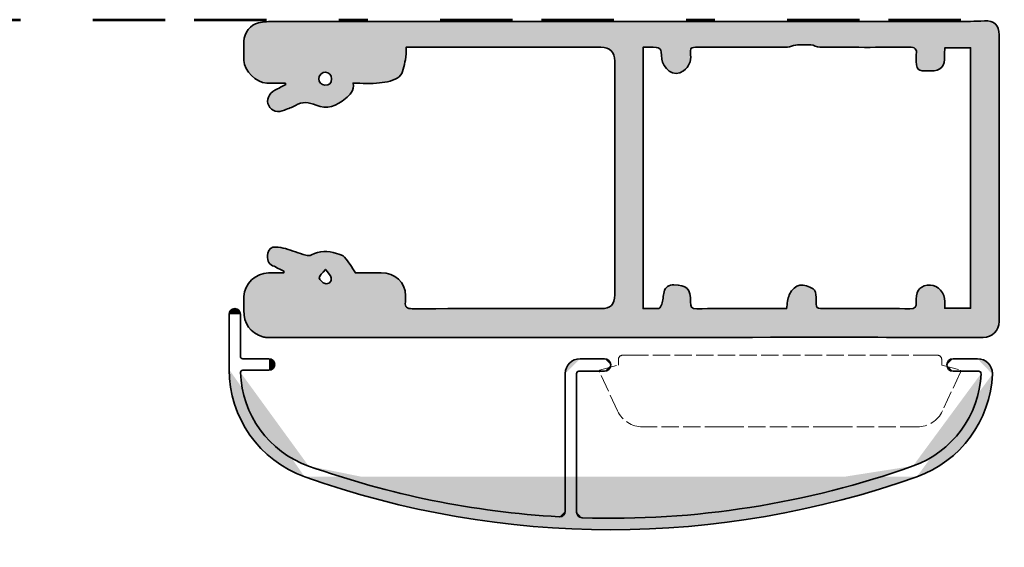
# Model space of a CAD drawing. Units: inches. Extents: x 10 to 3141, y 10 to 832.
# Drawn here: x 2862 to 2931, y 527 to 564 of the extents above; entities that cross this region are included whole.
import ezdxf

# ---------------------------------------------------------------- set-up
doc = ezdxf.new("R2010")
doc.units = ezdxf.units.IN
doc.header["$MEASUREMENT"] = 0
for name, pattern in [('AI-Linetype-106', [24, 5, -2, 5, -5, 2, -5]), ('AI-Linetype-156', [1.5, 1.2, -0.3]), ('AI-Linetype-157', [1.5, 1.2, -0.3]), ('AI-Linetype-158', [1.5, 1.2, -0.3]), ('AI-Linetype-159', [1.5, 1.2, -0.3]), ('AI-Linetype-160', [1.5, 1.2, -0.3]), ('AI-Linetype-161', [1.5, 1.2, -0.3]), ('AI-Linetype-162', [1.5, 1.2, -0.3]), ('AI-Linetype-163', [1.5, 1.2, -0.3]), ('AI-Linetype-164', [1.5, 1.2, -0.3]), ('AI-Linetype-165', [1.5, 1.2, -0.3]), ('AI-Linetype-166', [1.5, 1.2, -0.3]), ('AI-Linetype-167', [1.5, 1.2, -0.3]), ('AI-Linetype-168', [1.5, 1.2, -0.3]), ('AI-Linetype-169', [1.5, 1.2, -0.3]), ('AI-Linetype-170', [1.5, 1.2, -0.3]), ('AI-Linetype-171', [1.5, 1.2, -0.3]), ('AI-Linetype-172', [1.5, 1.2, -0.3]), ('AI-Linetype-173', [1.5, 1.2, -0.3]), ('AI-Linetype-174', [1.5, 1.2, -0.3]), ('AI-Linetype-175', [1.5, 1.2, -0.3])]:
    doc.linetypes.add(name, pattern=pattern)
doc.layers.add('Layer 1', color=7, linetype='Continuous')

# ---------------------------------------------------------------- blocks, each defined once
blk = doc.blocks.new('block 2456')
at = {"layer": 'Layer 1'}
h = blk.add_hatch(color=1, dxfattribs=at)
h.dxf.hatch_style = 2
edge = h.paths.add_edge_path()
edge.add_spline(control_points=[(2926.591, 540.021), (2926.591, 540.259), (2926.782, 540.45), (2927.018, 540.45)], knot_values=[0, 0, 0, 0, 1, 1, 1, 1], degree=3, periodic=0)
edge.add_line((2927.018, 540.45), (2926.591, 540.021))
at = {"layer": 'Layer 1', "color": 1, "lineweight": 35}
blk.add_open_spline([(2926.591, 540.021), (2926.591, 540.259), (2926.782, 540.45), (2927.018, 540.45)], degree=3, dxfattribs=at)
blk = doc.blocks.new('block 2457')
at = {"layer": 'Layer 1'}
h = blk.add_hatch(color=1, dxfattribs=at)
h.dxf.hatch_style = 2
edge = h.paths.add_edge_path()
edge.add_spline(control_points=[(2927.018, 539.586), (2926.782, 539.586), (2926.591, 539.778), (2926.591, 540.021)], knot_values=[0, 0, 0, 0, 1, 1, 1, 1], degree=3, periodic=0)
edge.add_line((2926.591, 540.021), (2927.018, 539.586))
at = {"layer": 'Layer 1', "color": 1, "lineweight": 35}
blk.add_open_spline([(2927.018, 539.586), (2926.782, 539.586), (2926.591, 539.778), (2926.591, 540.021)], degree=3, dxfattribs=at)
blk = doc.blocks.new('block 2458')
at = {"layer": 'Layer 1', "color": 1, "lineweight": 35}
blk.add_lwpolyline([(2903.355, 540.021), (2903.355, 540.021)], dxfattribs=at)
blk = doc.blocks.new('block 2459')
at = {"layer": 'Layer 1'}
h = blk.add_hatch(color=1, dxfattribs=at)
h.dxf.hatch_style = 2
edge = h.paths.add_edge_path()
edge.add_spline(control_points=[(2902.928, 540.45), (2903.166, 540.45), (2903.355, 540.259), (2903.355, 540.021)], knot_values=[0, 0, 0, 0, 1, 1, 1, 1], degree=3, periodic=0)
edge.add_line((2903.355, 540.021), (2902.928, 540.45))
at = {"layer": 'Layer 1', "color": 1, "lineweight": 35}
blk.add_open_spline([(2902.928, 540.45), (2903.166, 540.45), (2903.355, 540.259), (2903.355, 540.021)], degree=3, dxfattribs=at)
blk = doc.blocks.new('block 2460')
at = {"layer": 'Layer 1'}
h = blk.add_hatch(color=1, dxfattribs=at)
h.dxf.hatch_style = 2
edge = h.paths.add_edge_path()
edge.add_spline(control_points=[(2903.355, 540.021), (2903.355, 539.778), (2903.166, 539.586), (2902.928, 539.586)], knot_values=[0, 0, 0, 0, 1, 1, 1, 1], degree=3, periodic=0)
edge.add_line((2902.928, 539.586), (2903.355, 540.021))
at = {"layer": 'Layer 1', "color": 1, "lineweight": 35}
blk.add_open_spline([(2903.355, 540.021), (2903.355, 539.778), (2903.166, 539.586), (2902.928, 539.586)], degree=3, dxfattribs=at)
blk = doc.blocks.new('block 2461')
at = {"layer": 'Layer 1', "color": 1, "lineweight": 35}
blk.add_lwpolyline([(2928.713, 540.45), (2927.018, 540.45)], dxfattribs=at)
blk = doc.blocks.new('block 2462')
at = {"layer": 'Layer 1', "color": 1, "lineweight": 35}
blk.add_lwpolyline([(2927.018, 539.586), (2928.792, 539.586)], dxfattribs=at)
blk = doc.blocks.new('block 2463')
at = {"layer": 'Layer 1', "color": 1, "lineweight": 35}
blk.add_lwpolyline([(2900.216, 539.427), (2900.216, 529.922)], dxfattribs=at)
blk = doc.blocks.new('block 2464')
at = {"layer": 'Layer 1', "color": 1, "lineweight": 35}
blk.add_lwpolyline([(2900.998, 529.855), (2900.998, 539.427)], dxfattribs=at)
blk = doc.blocks.new('block 2465')
at = {"layer": 'Layer 1', "color": 1, "lineweight": 35}
blk.add_lwpolyline([(2880.129, 540.021), (2880.129, 540.021)], dxfattribs=at)
blk = doc.blocks.new('block 2466')
at = {"layer": 'Layer 1', "color": 1, "lineweight": 35}
blk.add_lwpolyline([(2877.757, 540.608), (2877.757, 543.521)], dxfattribs=at)
blk = doc.blocks.new('block 2467')
at = {"layer": 'Layer 1', "color": 1, "lineweight": 35}
blk.add_lwpolyline([(2877.325, 543.915), (2877.325, 543.915)], dxfattribs=at)
blk = doc.blocks.new('block 2468')
at = {"layer": 'Layer 1'}
h = blk.add_hatch(color=1, dxfattribs=at)
h.dxf.hatch_style = 2
edge = h.paths.add_edge_path()
edge.add_spline(control_points=[(2877.922, 540.45), (2877.835, 540.45), (2877.757, 540.523), (2877.757, 540.608)], knot_values=[0, 0, 0, 0, 1, 1, 1, 1], degree=3, periodic=0)
edge.add_line((2877.757, 540.608), (2877.922, 540.45))
at = {"layer": 'Layer 1', "color": 1, "lineweight": 35}
blk.add_open_spline([(2877.922, 540.45), (2877.835, 540.45), (2877.757, 540.523), (2877.757, 540.608)], degree=3, dxfattribs=at)
blk = doc.blocks.new('block 2469')
at = {"layer": 'Layer 1', "color": 1, "lineweight": 35}
blk.add_lwpolyline([(2879.727, 540.45), (2877.922, 540.45)], dxfattribs=at)
blk = doc.blocks.new('block 2470')
at = {"layer": 'Layer 1', "color": 1, "lineweight": 35}
blk.add_lwpolyline([(2902.928, 540.45), (2901.235, 540.45)], dxfattribs=at)
blk = doc.blocks.new('block 2471')
at = {"layer": 'Layer 1', "color": 1, "lineweight": 35}
blk.add_lwpolyline([(2902.928, 539.586), (2901.155, 539.586)], dxfattribs=at)
blk = doc.blocks.new('block 2472')
at = {"layer": 'Layer 1', "color": 1, "lineweight": 35}
blk.add_lwpolyline([(2876.975, 539.711), (2876.975, 543.521)], dxfattribs=at)
blk = doc.blocks.new('block 2473')
at = {"layer": 'Layer 1'}
h = blk.add_hatch(color=1, dxfattribs=at)
h.dxf.hatch_style = 2
edge = h.paths.add_edge_path()
edge.add_spline(control_points=[(2876.975, 543.521), (2876.975, 543.737), (2877.151, 543.915), (2877.367, 543.915), (2877.589, 543.915), (2877.757, 543.737), (2877.757, 543.521)], knot_values=[0, 0, 0, 0, 1, 1, 1, 2, 2, 2, 2], degree=3, periodic=0)
edge.add_line((2877.757, 543.521), (2876.975, 543.521))
at = {"layer": 'Layer 1', "color": 1, "lineweight": 35}
blk.add_open_spline([(2876.975, 543.521), (2876.975, 543.737), (2877.151, 543.915), (2877.367, 543.915), (2877.589, 543.915), (2877.757, 543.737), (2877.757, 543.521)], degree=3, knots=[0, 0, 0, 0, 1, 1, 1, 2, 2, 2, 2], dxfattribs=at)
blk = doc.blocks.new('block 2474')
at = {"layer": 'Layer 1', "color": 1, "lineweight": 35}
blk.add_lwpolyline([(2879.727, 539.662), (2877.922, 539.662)], dxfattribs=at)
blk = doc.blocks.new('block 2475')
at = {"layer": 'Layer 1'}
h = blk.add_hatch(color=1, dxfattribs=at)
h.dxf.hatch_style = 2
edge = h.paths.add_edge_path()
edge.add_spline(control_points=[(2879.727, 540.45), (2879.951, 540.45), (2880.129, 540.275), (2880.129, 540.058), (2880.129, 539.84), (2879.951, 539.662), (2879.727, 539.662)], knot_values=[0, 0, 0, 0, 1, 1, 1, 2, 2, 2, 2], degree=3, periodic=0)
edge.add_line((2879.727, 539.662), (2879.727, 540.45))
at = {"layer": 'Layer 1', "color": 1, "lineweight": 35}
blk.add_open_spline([(2879.727, 540.45), (2879.951, 540.45), (2880.129, 540.275), (2880.129, 540.058), (2880.129, 539.84), (2879.951, 539.662), (2879.727, 539.662)], degree=3, knots=[0, 0, 0, 0, 1, 1, 1, 2, 2, 2, 2], dxfattribs=at)
blk = doc.blocks.new('block 2476')
at = {"layer": 'Layer 1'}
h = blk.add_hatch(color=1, dxfattribs=at)
h.dxf.hatch_style = 2
edge = h.paths.add_edge_path()
edge.add_spline(control_points=[(2928.713, 540.45), (2929.282, 540.45), (2929.737, 539.994), (2929.737, 539.427), (2929.737, 539.412), (2929.737, 539.399), (2929.737, 539.385)], knot_values=[0, 0, 0, 0, 1, 1, 1, 2, 2, 2, 2], degree=3, periodic=0)
edge.add_line((2929.737, 539.385), (2928.713, 540.45))
at = {"layer": 'Layer 1', "color": 1, "lineweight": 35}
blk.add_open_spline([(2928.713, 540.45), (2929.282, 540.45), (2929.737, 539.994), (2929.737, 539.427), (2929.737, 539.412), (2929.737, 539.399), (2929.737, 539.385)], degree=3, knots=[0, 0, 0, 0, 1, 1, 1, 2, 2, 2, 2], dxfattribs=at)
blk = doc.blocks.new('block 2477')
at = {"layer": 'Layer 1'}
h = blk.add_hatch(color=1, dxfattribs=at)
h.dxf.hatch_style = 2
edge = h.paths.add_edge_path()
edge.add_spline(control_points=[(2900.216, 539.427), (2900.216, 539.994), (2900.666, 540.45), (2901.235, 540.45)], knot_values=[0, 0, 0, 0, 1, 1, 1, 1], degree=3, periodic=0)
edge.add_line((2901.235, 540.45), (2900.216, 539.427))
at = {"layer": 'Layer 1', "color": 1, "lineweight": 35}
blk.add_open_spline([(2900.216, 539.427), (2900.216, 539.994), (2900.666, 540.45), (2901.235, 540.45)], degree=3, dxfattribs=at)
blk = doc.blocks.new('block 2478')
at = {"layer": 'Layer 1'}
h = blk.add_hatch(color=1, dxfattribs=at)
h.dxf.hatch_style = 2
edge = h.paths.add_edge_path()
edge.add_spline(control_points=[(2900.998, 539.427), (2900.998, 539.516), (2901.066, 539.586), (2901.155, 539.586)], knot_values=[0, 0, 0, 0, 1, 1, 1, 1], degree=3, periodic=0)
edge.add_line((2901.155, 539.586), (2900.998, 539.427))
at = {"layer": 'Layer 1', "color": 1, "lineweight": 35}
blk.add_open_spline([(2900.998, 539.427), (2900.998, 539.516), (2901.066, 539.586), (2901.155, 539.586)], degree=3, dxfattribs=at)
blk = doc.blocks.new('block 2479')
at = {"layer": 'Layer 1'}
h = blk.add_hatch(color=1, dxfattribs=at)
h.dxf.hatch_style = 2
edge = h.paths.add_edge_path()
edge.add_spline(control_points=[(2924.516, 532.298), (2910.834, 527.42), (2895.886, 527.42), (2882.2, 532.295)], knot_values=[0, 0, 0, 0, 1, 1, 1, 1], degree=3, periodic=0)
edge.add_line((2882.2, 532.295), (2924.516, 532.298))
at = {"layer": 'Layer 1', "color": 1, "lineweight": 35}
blk.add_open_spline([(2924.516, 532.298), (2910.834, 527.42), (2895.886, 527.42), (2882.2, 532.295)], degree=3, dxfattribs=at)
blk = doc.blocks.new('block 2480')
at = {"layer": 'Layer 1'}
h = blk.add_hatch(color=1, dxfattribs=at)
h.dxf.hatch_style = 2
edge = h.paths.add_edge_path()
edge.add_spline(control_points=[(2924.253, 533.042), (2916.918, 530.427), (2909.158, 529.211), (2901.374, 529.457)], knot_values=[0, 0, 0, 0, 1, 1, 1, 1], degree=3, periodic=0)
edge.add_line((2901.374, 529.457), (2924.253, 533.042))
at = {"layer": 'Layer 1', "color": 1, "lineweight": 35}
blk.add_open_spline([(2924.253, 533.042), (2916.918, 530.427), (2909.158, 529.211), (2901.374, 529.457)], degree=3, dxfattribs=at)
blk = doc.blocks.new('block 2481')
at = {"layer": 'Layer 1'}
h = blk.add_hatch(color=1, dxfattribs=at)
h.dxf.hatch_style = 2
edge = h.paths.add_edge_path()
edge.add_spline(control_points=[(2901.374, 529.457), (2901.167, 529.465), (2900.998, 529.638), (2900.998, 529.855)], knot_values=[0, 0, 0, 0, 1, 1, 1, 1], degree=3, periodic=0)
edge.add_line((2900.998, 529.855), (2901.374, 529.457))
at = {"layer": 'Layer 1', "color": 1, "lineweight": 35}
blk.add_open_spline([(2901.374, 529.457), (2901.167, 529.465), (2900.998, 529.638), (2900.998, 529.855)], degree=3, dxfattribs=at)
blk = doc.blocks.new('block 2482')
at = {"layer": 'Layer 1'}
h = blk.add_hatch(color=1, dxfattribs=at)
h.dxf.hatch_style = 2
edge = h.paths.add_edge_path()
edge.add_spline(control_points=[(2899.79, 529.53), (2893.883, 529.87), (2888.049, 531.048), (2882.472, 533.038)], knot_values=[0, 0, 0, 0, 1, 1, 1, 1], degree=3, periodic=0)
edge.add_line((2882.472, 533.038), (2899.79, 529.53))
at = {"layer": 'Layer 1', "color": 1, "lineweight": 35}
blk.add_open_spline([(2899.79, 529.53), (2893.883, 529.87), (2888.049, 531.048), (2882.472, 533.038)], degree=3, dxfattribs=at)
blk = doc.blocks.new('block 2483')
at = {"layer": 'Layer 1'}
h = blk.add_hatch(color=1, dxfattribs=at)
h.dxf.hatch_style = 2
edge = h.paths.add_edge_path()
edge.add_spline(control_points=[(2900.216, 529.922), (2900.216, 529.704), (2900.036, 529.526), (2899.812, 529.526), (2899.812, 529.526), (2899.798, 529.526), (2899.79, 529.53)], knot_values=[0, 0, 0, 0, 1, 1, 1, 2, 2, 2, 2], degree=3, periodic=0)
edge.add_line((2899.79, 529.53), (2900.216, 529.922))
at = {"layer": 'Layer 1', "color": 1, "lineweight": 35}
blk.add_open_spline([(2900.216, 529.922), (2900.216, 529.704), (2900.036, 529.526), (2899.812, 529.526), (2899.812, 529.526), (2899.798, 529.526), (2899.79, 529.53)], degree=3, knots=[0, 0, 0, 0, 1, 1, 1, 2, 2, 2, 2], dxfattribs=at)
blk = doc.blocks.new('block 2484')
at = {"layer": 'Layer 1'}
h = blk.add_hatch(color=1, dxfattribs=at)
h.dxf.hatch_style = 2
edge = h.paths.add_edge_path()
edge.add_spline(control_points=[(2882.2, 532.295), (2879.064, 533.415), (2876.975, 536.385), (2876.975, 539.711)], knot_values=[0, 0, 0, 0, 1, 1, 1, 1], degree=3, periodic=0)
edge.add_line((2876.975, 539.711), (2882.2, 532.295))
at = {"layer": 'Layer 1', "color": 1, "lineweight": 35}
blk.add_open_spline([(2882.2, 532.295), (2879.064, 533.415), (2876.975, 536.385), (2876.975, 539.711)], degree=3, dxfattribs=at)
blk = doc.blocks.new('block 2485')
at = {"layer": 'Layer 1'}
h = blk.add_hatch(color=1, dxfattribs=at)
h.dxf.hatch_style = 2
edge = h.paths.add_edge_path()
edge.add_spline(control_points=[(2882.472, 533.038), (2879.719, 534.021), (2877.85, 536.583), (2877.768, 539.502)], knot_values=[0, 0, 0, 0, 1, 1, 1, 1], degree=3, periodic=0)
edge.add_line((2877.768, 539.502), (2882.472, 533.038))
at = {"layer": 'Layer 1', "color": 1, "lineweight": 35}
blk.add_open_spline([(2882.472, 533.038), (2879.719, 534.021), (2877.85, 536.583), (2877.768, 539.502)], degree=3, dxfattribs=at)
blk = doc.blocks.new('block 2486')
at = {"layer": 'Layer 1'}
h = blk.add_hatch(color=1, dxfattribs=at)
h.dxf.hatch_style = 2
edge = h.paths.add_edge_path()
edge.add_spline(control_points=[(2877.768, 539.502), (2877.768, 539.59), (2877.828, 539.662), (2877.922, 539.662)], knot_values=[0, 0, 0, 0, 1, 1, 1, 1], degree=3, periodic=0)
edge.add_line((2877.922, 539.662), (2877.768, 539.502))
at = {"layer": 'Layer 1', "color": 1, "lineweight": 35}
blk.add_open_spline([(2877.768, 539.502), (2877.768, 539.59), (2877.828, 539.662), (2877.922, 539.662)], degree=3, dxfattribs=at)
blk = doc.blocks.new('block 2487')
at = {"layer": 'Layer 1'}
h = blk.add_hatch(color=1, dxfattribs=at)
h.dxf.hatch_style = 2
edge = h.paths.add_edge_path()
edge.add_spline(control_points=[(2929.737, 539.385), (2929.605, 536.178), (2927.538, 533.376), (2924.516, 532.298)], knot_values=[0, 0, 0, 0, 1, 1, 1, 1], degree=3, periodic=0)
edge.add_line((2924.516, 532.298), (2929.737, 539.385))
at = {"layer": 'Layer 1', "color": 1, "lineweight": 35}
blk.add_open_spline([(2929.737, 539.385), (2929.605, 536.178), (2927.538, 533.376), (2924.516, 532.298)], degree=3, dxfattribs=at)
blk = doc.blocks.new('block 2488')
at = {"layer": 'Layer 1'}
h = blk.add_hatch(color=1, dxfattribs=at)
h.dxf.hatch_style = 2
edge = h.paths.add_edge_path()
edge.add_spline(control_points=[(2928.952, 539.42), (2928.827, 536.538), (2926.967, 534.011), (2924.253, 533.042)], knot_values=[0, 0, 0, 0, 1, 1, 1, 1], degree=3, periodic=0)
edge.add_line((2924.253, 533.042), (2928.952, 539.42))
at = {"layer": 'Layer 1', "color": 1, "lineweight": 35}
blk.add_open_spline([(2928.952, 539.42), (2928.827, 536.538), (2926.967, 534.011), (2924.253, 533.042)], degree=3, dxfattribs=at)
blk = doc.blocks.new('block 2489')
at = {"layer": 'Layer 1'}
h = blk.add_hatch(color=1, dxfattribs=at)
h.dxf.hatch_style = 2
edge = h.paths.add_edge_path()
edge.add_spline(control_points=[(2928.792, 539.586), (2928.883, 539.586), (2928.952, 539.516), (2928.952, 539.427)], knot_values=[0, 0, 0, 0, 1, 1, 1, 1], degree=3, periodic=0)
edge.add_line((2928.952, 539.427), (2928.792, 539.586))
at = {"layer": 'Layer 1', "color": 1, "lineweight": 35}
blk.add_open_spline([(2928.792, 539.586), (2928.883, 539.586), (2928.952, 539.516), (2928.952, 539.427)], degree=3, dxfattribs=at)
blk = doc.blocks.new('block 2455')
at = {"layer": 'Layer 1'}
for name in ['block 2473', 'block 2467', 'block 2472', 'block 2466', 'block 2468', 'block 2469', 'block 2475', 'block 2477', 'block 2470', 'block 2459', 'block 2456', 'block 2461', 'block 2476', 'block 2465', 'block 2460', 'block 2458', 'block 2457', 'block 2484', 'block 2486', 'block 2485', 'block 2474', 'block 2463', 'block 2478', 'block 2464', 'block 2471', 'block 2488', 'block 2487', 'block 2462', 'block 2489', 'block 2482', 'block 2480', 'block 2479', 'block 2483', 'block 2481']:
    blk.add_blockref(name, (0, 0), dxfattribs=at)
blk = doc.blocks.new('block 2491')
at = {"layer": 'Layer 1', "color": 7, "linetype": 'AI-Linetype-156', "lineweight": 9}
blk.add_lwpolyline([(2927.53, 539.515), (2926.286, 536.844)], dxfattribs=at)
blk = doc.blocks.new('block 2492')
at = {"layer": 'Layer 1', "color": 7, "linetype": 'AI-Linetype-157', "lineweight": 9}
blk.add_lwpolyline([(2903.834, 536.844), (2902.59, 539.515)], dxfattribs=at)
blk = doc.blocks.new('block 2493')
at = {"layer": 'Layer 1', "color": 7, "linetype": 'AI-Linetype-158', "lineweight": 9}
blk.add_lwpolyline([(2902.59, 539.666), (2903.885, 540.013)], dxfattribs=at)
blk = doc.blocks.new('block 2494')
at = {"layer": 'Layer 1', "color": 7, "linetype": 'AI-Linetype-159', "lineweight": 9}
blk.add_lwpolyline([(2926.234, 540.013), (2927.53, 539.666)], dxfattribs=at)
blk = doc.blocks.new('block 2495')
at = {"layer": 'Layer 1', "color": 7, "linetype": 'AI-Linetype-160', "lineweight": 9}
blk.add_open_spline([(2926.286, 536.844), (2925.974, 536.169), (2925.296, 535.743), (2924.558, 535.743)], degree=3, dxfattribs=at)
blk = doc.blocks.new('block 2496')
at = {"layer": 'Layer 1', "color": 7, "linetype": 'AI-Linetype-161', "lineweight": 9}
blk.add_open_spline([(2905.564, 535.743), (2904.817, 535.743), (2904.146, 536.169), (2903.834, 536.844)], degree=3, dxfattribs=at)
blk = doc.blocks.new('block 2497')
at = {"layer": 'Layer 1', "color": 7, "linetype": 'AI-Linetype-162', "lineweight": 9}
blk.add_open_spline([(2903.885, 540.394), (2903.885, 540.564), (2904.017, 540.698), (2904.191, 540.698)], degree=3, dxfattribs=at)
blk = doc.blocks.new('block 2498')
at = {"layer": 'Layer 1', "color": 7, "linetype": 'AI-Linetype-163', "lineweight": 9}
blk.add_open_spline([(2925.93, 540.698), (2926.102, 540.698), (2926.234, 540.564), (2926.234, 540.394)], degree=3, dxfattribs=at)
blk = doc.blocks.new('block 2499')
at = {"layer": 'Layer 1', "color": 7, "linetype": 'AI-Linetype-164', "lineweight": 9}
blk.add_lwpolyline([(2926.234, 540.394), (2926.234, 540.013)], dxfattribs=at)
blk = doc.blocks.new('block 2500')
at = {"layer": 'Layer 1', "color": 7, "linetype": 'AI-Linetype-165', "lineweight": 9}
blk.add_lwpolyline([(2903.885, 540.013), (2903.885, 540.394)], dxfattribs=at)
blk = doc.blocks.new('block 2501')
at = {"layer": 'Layer 1', "color": 7, "linetype": 'AI-Linetype-166', "lineweight": 9}
blk.add_lwpolyline([(2904.764, 540.698), (2925.357, 540.698)], dxfattribs=at)
blk = doc.blocks.new('block 2502')
at = {"layer": 'Layer 1', "color": 7, "linetype": 'AI-Linetype-167', "lineweight": 9}
blk.add_lwpolyline([(2924.558, 535.743), (2905.564, 535.743)], dxfattribs=at)
blk = doc.blocks.new('block 2503')
at = {"layer": 'Layer 1', "color": 7, "linetype": 'AI-Linetype-168', "lineweight": 9}
blk.add_lwpolyline([(2919.057, 535.743), (2918.108, 535.743)], dxfattribs=at)
blk = doc.blocks.new('block 2504')
at = {"layer": 'Layer 1', "color": 7, "linetype": 'AI-Linetype-169', "lineweight": 9}
blk.add_lwpolyline([(2927.53, 539.666), (2927.53, 539.515)], dxfattribs=at)
blk = doc.blocks.new('block 2505')
at = {"layer": 'Layer 1', "color": 7, "linetype": 'AI-Linetype-170', "lineweight": 9}
blk.add_lwpolyline([(2924.558, 535.743), (2924.327, 535.743)], dxfattribs=at)
blk = doc.blocks.new('block 2506')
at = {"layer": 'Layer 1', "color": 7, "linetype": 'AI-Linetype-171', "lineweight": 9}
blk.add_lwpolyline([(2925.357, 540.698), (2925.93, 540.698)], dxfattribs=at)
blk = doc.blocks.new('block 2507')
at = {"layer": 'Layer 1', "color": 7, "linetype": 'AI-Linetype-172', "lineweight": 9}
blk.add_lwpolyline([(2902.59, 539.515), (2902.59, 539.666)], dxfattribs=at)
blk = doc.blocks.new('block 2508')
at = {"layer": 'Layer 1', "color": 7, "linetype": 'AI-Linetype-173', "lineweight": 9}
blk.add_lwpolyline([(2912.003, 535.743), (2911.06, 535.743)], dxfattribs=at)
blk = doc.blocks.new('block 2509')
at = {"layer": 'Layer 1', "color": 7, "linetype": 'AI-Linetype-174', "lineweight": 9}
blk.add_lwpolyline([(2905.785, 535.743), (2905.564, 535.743)], dxfattribs=at)
blk = doc.blocks.new('block 2510')
at = {"layer": 'Layer 1', "color": 7, "linetype": 'AI-Linetype-175', "lineweight": 9}
blk.add_lwpolyline([(2904.191, 540.698), (2904.764, 540.698)], dxfattribs=at)
blk = doc.blocks.new('block 2490')
at = {"layer": 'Layer 1'}
for name in ['block 2497', 'block 2510', 'block 2501', 'block 2506', 'block 2498', 'block 2493', 'block 2500', 'block 2499', 'block 2494', 'block 2507', 'block 2492', 'block 2491', 'block 2504', 'block 2496', 'block 2495', 'block 2502', 'block 2509', 'block 2508', 'block 2503', 'block 2505']:
    blk.add_blockref(name, (0, 0), dxfattribs=at)
blk = doc.blocks.new('block 2454')
at = {"layer": 'Layer 1'}
for name in ['block 2455', 'block 2490']:
    blk.add_blockref(name, (0, 0), dxfattribs=at)
blk = doc.blocks.new('block 2334')
at = {"layer": 'Layer 1'}
h = blk.add_hatch(color=1, dxfattribs=at)
edge = h.paths.add_edge_path()
edge.add_spline(control_points=[(2880.876, 559.5), (2880.441, 559.5), (2880.008, 559.495), (2879.573, 559.502), (2878.838, 559.515), (2878.012, 560.345), (2878.001, 561.077), (2877.993, 561.515), (2877.993, 561.955), (2878.001, 562.396), (2878.009, 562.964), (2878.459, 563.558), (2879.01, 563.668), (2879.371, 563.74), (2879.744, 563.771), (2880.113, 563.771), (2896.146, 563.773), (2912.181, 563.773), (2928.216, 563.773), (2928.536, 563.773), (2928.859, 563.786), (2929.182, 563.801), (2929.894, 563.837), (2930.2, 563.507), (2930.2, 562.851), (2930.213, 556.243), (2930.208, 549.632), (2930.211, 543.021), (2930.211, 542.423), (2929.709, 541.923), (2929.104, 541.923), (2925.866, 541.929), (2922.625, 541.934), (2919.386, 541.934), (2906.113, 541.931), (2892.843, 541.929), (2879.57, 541.926), (2879.483, 541.926), (2879.389, 541.936), (2879.307, 541.967), (2878.462, 542.264), (2877.957, 542.853), (2877.996, 543.818), (2878.009, 544.128), (2877.993, 544.438), (2878.001, 544.748), (2878.021, 545.636), (2878.82, 546.383), (2879.706, 546.383), (2880.055, 546.383), (2880.402, 546.383), (2880.751, 546.383), (2880.756, 546.424), (2880.764, 546.463), (2880.769, 546.504), (2880.508, 546.632), (2880.249, 546.768), (2879.982, 546.885), (2879.693, 547.013), (2879.565, 547.323), (2879.649, 547.748), (2879.709, 548.045), (2879.9, 548.196), (2880.2, 548.176), (2880.428, 548.158), (2880.658, 548.129), (2880.876, 548.063), (2881.345, 547.925), (2881.803, 547.75), (2882.271, 547.612), (2882.395, 547.577), (2882.566, 547.571), (2882.671, 547.63), (2883.234, 547.95), (2883.811, 547.904), (2884.395, 547.735), (2884.594, 547.676), (2884.837, 547.61), (2884.963, 547.464), (2885.234, 547.149), (2885.441, 546.783), (2885.71, 546.386), (2886.248, 546.386), (2886.867, 546.375), (2887.484, 546.389), (2888.444, 546.409), (2889.153, 545.756), (2889.177, 544.812), (2889.18, 544.67), (2889.182, 544.527), (2889.164, 544.386), (2889.118, 544.015), (2889.267, 543.91), (2889.641, 543.91), (2893.99, 543.923), (2898.343, 543.918), (2902.692, 543.918), (2903.348, 543.92), (2903.63, 544.199), (2903.63, 544.86), (2903.632, 550.244), (2903.632, 555.629), (2903.63, 561.013), (2903.63, 561.671), (2903.32, 561.978), (2902.664, 561.978), (2898.324, 561.981), (2893.987, 561.978), (2889.65, 561.978), (2889.512, 561.978), (2889.374, 561.978), (2889.215, 561.978), (2889.2, 561.658), (2889.23, 561.379), (2889.166, 561.123), (2889.064, 560.711), (2889.016, 560.178), (2888.736, 559.945), (2888.396, 559.664), (2887.848, 559.571), (2887.377, 559.518), (2886.785, 559.449), (2886.179, 559.5), (2885.544, 559.5), (2885.648, 558.967), (2885.321, 558.701), (2885.021, 558.442), (2884.43, 557.933), (2883.721, 557.646), (2882.993, 557.969), (2882.464, 558.204), (2882.041, 558.235), (2881.558, 557.958), (2881.324, 557.825), (2881.061, 557.746), (2880.812, 557.639), (2880.352, 557.439), (2879.914, 557.562), (2879.711, 557.954), (2879.52, 558.322), (2879.703, 558.775), (2880.144, 559.013), (2880.395, 559.149), (2880.646, 559.277), (2880.895, 559.41), (2880.889, 559.441), (2880.881, 559.472), (2880.876, 559.5)], knot_values=[0, 0, 0, 0, 1, 1, 1, 2, 2, 2, 3, 3, 3, 4, 4, 4, 5, 5, 5, 6, 6, 6, 7, 7, 7, 8, 8, 8, 9, 9, 9, 10, 10, 10, 11, 11, 11, 12, 12, 12, 13, 13, 13, 14, 14, 14, 15, 15, 15, 16, 16, 16, 17, 17, 17, 18, 18, 18, 19, 19, 19, 20, 20, 20, 21, 21, 21, 22, 22, 22, 23, 23, 23, 24, 24, 24, 25, 25, 25, 26, 26, 26, 27, 27, 27, 28, 28, 28, 29, 29, 29, 30, 30, 30, 31, 31, 31, 32, 32, 32, 33, 33, 33, 34, 34, 34, 35, 35, 35, 36, 36, 36, 37, 37, 37, 38, 38, 38, 39, 39, 39, 40, 40, 40, 41, 41, 41, 42, 42, 42, 43, 43, 43, 44, 44, 44, 45, 45, 45, 46, 46, 46, 47, 47, 47, 48, 48, 48, 49, 49, 49, 49], degree=3, periodic=1)
edge = h.paths.add_edge_path()
edge.add_spline(control_points=[(2915.699, 544.865), (2916.096, 545.71), (2916.716, 545.667), (2917.348, 545.285), (2917.486, 545.203), (2917.553, 544.914), (2917.558, 544.717), (2917.589, 543.836), (2917.445, 543.92), (2918.38, 543.92), (2920.264, 543.918), (2922.148, 543.928), (2924.033, 543.91), (2924.401, 543.908), (2924.527, 544.023), (2924.476, 544.371), (2924.468, 544.435), (2924.476, 544.501), (2924.476, 544.565), (2924.476, 545.226), (2924.804, 545.551), (2925.456, 545.543), (2925.981, 545.539), (2926.485, 544.962), (2926.447, 544.417), (2926.437, 544.266), (2926.444, 544.115), (2926.444, 543.941), (2927.062, 543.941), (2927.635, 543.941), (2928.234, 543.941), (2928.234, 549.942), (2928.234, 555.936), (2928.234, 561.953), (2927.655, 561.953), (2927.082, 561.953), (2926.46, 561.953), (2926.449, 561.768), (2926.422, 561.579), (2926.435, 561.395), (2926.488, 560.678), (2926.188, 560.345), (2925.469, 560.345), (2924.476, 560.345), (2924.476, 560.345), (2924.476, 561.328), (2924.476, 561.379), (2924.468, 561.433), (2924.476, 561.481), (2924.537, 561.866), (2924.396, 561.994), (2923.992, 561.991), (2921.928, 561.968), (2919.862, 561.976), (2917.799, 561.988), (2917.596, 561.988), (2917.396, 562.132), (2917.191, 562.147), (2916.844, 562.17), (2916.492, 562.163), (2916.145, 562.134), (2915.95, 562.119), (2915.761, 561.988), (2915.568, 561.988), (2913.505, 561.976), (2911.438, 561.981), (2909.375, 561.978), (2908.871, 561.978), (2908.848, 561.973), (2908.881, 561.458), (2908.911, 560.995), (2908.763, 560.637), (2908.392, 560.355), (2907.698, 559.828), (2906.933, 560.57), (2906.892, 561.169), (2906.838, 561.981), (2906.843, 561.981), (2906.028, 561.978), (2905.891, 561.978), (2905.752, 561.978), (2905.591, 561.978), (2905.591, 555.946), (2905.591, 549.953), (2905.591, 543.92), (2905.97, 543.92), (2906.328, 543.902), (2906.684, 543.933), (2906.761, 543.938), (2906.858, 544.107), (2906.884, 544.215), (2906.955, 544.497), (2906.986, 544.791), (2907.048, 545.075), (2907.124, 545.436), (2907.365, 545.557), (2907.727, 545.559), (2908.597, 545.559), (2908.914, 545.262), (2908.876, 544.379), (2908.86, 544.033), (2908.938, 543.905), (2909.316, 543.91), (2911.265, 543.931), (2913.213, 543.918), (2915.161, 543.918), (2915.276, 543.918), (2915.389, 543.918), (2915.507, 543.918), (2915.573, 544.273), (2915.573, 544.599), (2915.699, 544.865)], knot_values=[0, 0, 0, 0, 1, 1, 1, 2, 2, 2, 3, 3, 3, 4, 4, 4, 5, 5, 5, 6, 6, 6, 7, 7, 7, 8, 8, 8, 9, 9, 9, 10, 10, 10, 11, 11, 11, 12, 12, 12, 13, 13, 13, 14, 14, 14, 15, 15, 15, 16, 16, 16, 17, 17, 17, 18, 18, 18, 19, 19, 19, 20, 20, 20, 21, 21, 21, 22, 22, 22, 23, 23, 23, 24, 24, 24, 25, 25, 25, 26, 26, 26, 27, 27, 27, 28, 28, 28, 29, 29, 29, 30, 30, 30, 31, 31, 31, 32, 32, 32, 33, 33, 33, 34, 34, 34, 35, 35, 35, 36, 36, 36, 37, 37, 37, 37], degree=3, periodic=1)
edge = h.paths.add_edge_path()
edge.add_spline(control_points=[(2884.051, 559.802), (2884.056, 560.102), (2883.882, 560.217), (2883.639, 560.255), (2883.426, 560.291), (2883.168, 560.022), (2883.168, 559.797), (2883.17, 559.556), (2883.357, 559.372), (2883.601, 559.372), (2883.897, 559.364), (2884.049, 559.484), (2884.051, 559.802)], knot_values=[0, 0, 0, 0, 1, 1, 1, 2, 2, 2, 3, 3, 3, 4, 4, 4, 4], degree=3, periodic=1)
edge = h.paths.add_edge_path()
edge.add_spline(control_points=[(2883.209, 546.056), (2883.217, 545.905), (2883.447, 545.677), (2883.61, 545.646), (2883.836, 545.603), (2884.092, 545.753), (2884.028, 546.051), (2883.992, 546.225), (2883.823, 546.371), (2883.646, 546.626), (2883.434, 546.365), (2883.201, 546.204), (2883.209, 546.056)], knot_values=[0, 0, 0, 0, 1, 1, 1, 2, 2, 2, 3, 3, 3, 4, 4, 4, 4], degree=3, periodic=1)
at = {"layer": 'Layer 1', "color": 164, "linetype": 'AI-Linetype-106', "lineweight": 53}
blk.add_lwpolyline([(2795.56, 563.887), (3064.867, 563.887)], dxfattribs=at)
at = {"layer": 'Layer 1', "color": 1, "lineweight": 35}
for points, knots in [([(2880.876, 559.5), (2880.441, 559.5), (2880.008, 559.495), (2879.573, 559.502), (2878.838, 559.515), (2878.012, 560.345), (2878.001, 561.077), (2877.993, 561.515), (2877.993, 561.955), (2878.001, 562.396), (2878.009, 562.964), (2878.459, 563.558), (2879.01, 563.668), (2879.371, 563.74), (2879.744, 563.771), (2880.113, 563.771), (2896.146, 563.773), (2912.181, 563.773), (2928.216, 563.773), (2928.536, 563.773), (2928.859, 563.786), (2929.182, 563.801), (2929.894, 563.837), (2930.2, 563.507), (2930.2, 562.851), (2930.213, 556.243), (2930.208, 549.632), (2930.211, 543.021), (2930.211, 542.423), (2929.709, 541.923), (2929.104, 541.923), (2925.866, 541.929), (2922.625, 541.934), (2919.386, 541.934), (2906.113, 541.931), (2892.843, 541.929), (2879.57, 541.926), (2879.483, 541.926), (2879.389, 541.936), (2879.307, 541.967), (2878.462, 542.264), (2877.957, 542.853), (2877.996, 543.818), (2878.009, 544.128), (2877.993, 544.438), (2878.001, 544.748), (2878.021, 545.636), (2878.82, 546.383), (2879.706, 546.383), (2880.055, 546.383), (2880.402, 546.383), (2880.751, 546.383), (2880.756, 546.424), (2880.764, 546.463), (2880.769, 546.504), (2880.508, 546.632), (2880.249, 546.768), (2879.982, 546.885), (2879.693, 547.013), (2879.565, 547.323), (2879.649, 547.748), (2879.709, 548.045), (2879.9, 548.196), (2880.2, 548.176), (2880.428, 548.158), (2880.658, 548.129), (2880.876, 548.063), (2881.345, 547.925), (2881.803, 547.75), (2882.271, 547.612), (2882.395, 547.577), (2882.566, 547.571), (2882.671, 547.63), (2883.234, 547.95), (2883.811, 547.904), (2884.395, 547.735), (2884.594, 547.676), (2884.837, 547.61), (2884.963, 547.464), (2885.234, 547.149), (2885.441, 546.783), (2885.71, 546.386), (2886.248, 546.386), (2886.867, 546.375), (2887.484, 546.389), (2888.444, 546.409), (2889.153, 545.756), (2889.177, 544.812), (2889.18, 544.67), (2889.182, 544.527), (2889.164, 544.386), (2889.118, 544.015), (2889.267, 543.91), (2889.641, 543.91), (2893.99, 543.923), (2898.343, 543.918), (2902.692, 543.918), (2903.348, 543.92), (2903.63, 544.199), (2903.63, 544.86), (2903.632, 550.244), (2903.632, 555.629), (2903.63, 561.013), (2903.63, 561.671), (2903.32, 561.978), (2902.664, 561.978), (2898.324, 561.981), (2893.987, 561.978), (2889.65, 561.978), (2889.512, 561.978), (2889.374, 561.978), (2889.215, 561.978), (2889.2, 561.658), (2889.23, 561.379), (2889.166, 561.123), (2889.064, 560.711), (2889.016, 560.178), (2888.736, 559.945), (2888.396, 559.664), (2887.848, 559.571), (2887.377, 559.518), (2886.785, 559.449), (2886.179, 559.5), (2885.544, 559.5), (2885.648, 558.967), (2885.321, 558.701), (2885.021, 558.442), (2884.43, 557.933), (2883.721, 557.646), (2882.993, 557.969), (2882.464, 558.204), (2882.041, 558.235), (2881.558, 557.958), (2881.324, 557.825), (2881.061, 557.746), (2880.812, 557.639), (2880.352, 557.439), (2879.914, 557.562), (2879.711, 557.954), (2879.52, 558.322), (2879.703, 558.775), (2880.144, 559.013), (2880.395, 559.149), (2880.646, 559.277), (2880.895, 559.41), (2880.889, 559.441), (2880.881, 559.472), (2880.876, 559.5)], [0, 0, 0, 0, 1, 1, 1, 2, 2, 2, 3, 3, 3, 4, 4, 4, 5, 5, 5, 6, 6, 6, 7, 7, 7, 8, 8, 8, 9, 9, 9, 10, 10, 10, 11, 11, 11, 12, 12, 12, 13, 13, 13, 14, 14, 14, 15, 15, 15, 16, 16, 16, 17, 17, 17, 18, 18, 18, 19, 19, 19, 20, 20, 20, 21, 21, 21, 22, 22, 22, 23, 23, 23, 24, 24, 24, 25, 25, 25, 26, 26, 26, 27, 27, 27, 28, 28, 28, 29, 29, 29, 30, 30, 30, 31, 31, 31, 32, 32, 32, 33, 33, 33, 34, 34, 34, 35, 35, 35, 36, 36, 36, 37, 37, 37, 38, 38, 38, 39, 39, 39, 40, 40, 40, 41, 41, 41, 42, 42, 42, 43, 43, 43, 44, 44, 44, 45, 45, 45, 46, 46, 46, 47, 47, 47, 48, 48, 48, 49, 49, 49, 49]), ([(2915.699, 544.865), (2916.096, 545.71), (2916.716, 545.667), (2917.348, 545.285), (2917.486, 545.203), (2917.553, 544.914), (2917.558, 544.717), (2917.589, 543.836), (2917.445, 543.92), (2918.38, 543.92), (2920.264, 543.918), (2922.148, 543.928), (2924.033, 543.91), (2924.401, 543.908), (2924.527, 544.023), (2924.476, 544.371), (2924.468, 544.435), (2924.476, 544.501), (2924.476, 544.565), (2924.476, 545.226), (2924.804, 545.551), (2925.456, 545.543), (2925.981, 545.539), (2926.485, 544.962), (2926.447, 544.417), (2926.437, 544.266), (2926.444, 544.115), (2926.444, 543.941), (2927.062, 543.941), (2927.635, 543.941), (2928.234, 543.941), (2928.234, 549.942), (2928.234, 555.936), (2928.234, 561.953), (2927.655, 561.953), (2927.082, 561.953), (2926.46, 561.953), (2926.449, 561.768), (2926.422, 561.579), (2926.435, 561.395), (2926.488, 560.678), (2926.188, 560.345), (2925.469, 560.345), (2924.476, 560.345), (2924.476, 560.345), (2924.476, 561.328), (2924.476, 561.379), (2924.468, 561.433), (2924.476, 561.481), (2924.537, 561.866), (2924.396, 561.994), (2923.992, 561.991), (2921.928, 561.968), (2919.862, 561.976), (2917.799, 561.988), (2917.596, 561.988), (2917.396, 562.132), (2917.191, 562.147), (2916.844, 562.17), (2916.492, 562.163), (2916.145, 562.134), (2915.95, 562.119), (2915.761, 561.988), (2915.568, 561.988), (2913.505, 561.976), (2911.438, 561.981), (2909.375, 561.978), (2908.871, 561.978), (2908.848, 561.973), (2908.881, 561.458), (2908.911, 560.995), (2908.763, 560.637), (2908.392, 560.355), (2907.698, 559.828), (2906.933, 560.57), (2906.892, 561.169), (2906.838, 561.981), (2906.843, 561.981), (2906.028, 561.978), (2905.891, 561.978), (2905.752, 561.978), (2905.591, 561.978), (2905.591, 555.946), (2905.591, 549.953), (2905.591, 543.92), (2905.97, 543.92), (2906.328, 543.902), (2906.684, 543.933), (2906.761, 543.938), (2906.858, 544.107), (2906.884, 544.215), (2906.955, 544.497), (2906.986, 544.791), (2907.048, 545.075), (2907.124, 545.436), (2907.365, 545.557), (2907.727, 545.559), (2908.597, 545.559), (2908.914, 545.262), (2908.876, 544.379), (2908.86, 544.033), (2908.938, 543.905), (2909.316, 543.91), (2911.265, 543.931), (2913.213, 543.918), (2915.161, 543.918), (2915.276, 543.918), (2915.389, 543.918), (2915.507, 543.918), (2915.573, 544.273), (2915.573, 544.599), (2915.699, 544.865)], [0, 0, 0, 0, 1, 1, 1, 2, 2, 2, 3, 3, 3, 4, 4, 4, 5, 5, 5, 6, 6, 6, 7, 7, 7, 8, 8, 8, 9, 9, 9, 10, 10, 10, 11, 11, 11, 12, 12, 12, 13, 13, 13, 14, 14, 14, 15, 15, 15, 16, 16, 16, 17, 17, 17, 18, 18, 18, 19, 19, 19, 20, 20, 20, 21, 21, 21, 22, 22, 22, 23, 23, 23, 24, 24, 24, 25, 25, 25, 26, 26, 26, 27, 27, 27, 28, 28, 28, 29, 29, 29, 30, 30, 30, 31, 31, 31, 32, 32, 32, 33, 33, 33, 34, 34, 34, 35, 35, 35, 36, 36, 36, 37, 37, 37, 37]), ([(2884.051, 559.802), (2884.056, 560.102), (2883.882, 560.217), (2883.639, 560.255), (2883.426, 560.291), (2883.168, 560.022), (2883.168, 559.797), (2883.17, 559.556), (2883.357, 559.372), (2883.601, 559.372), (2883.897, 559.364), (2884.049, 559.484), (2884.051, 559.802)], [0, 0, 0, 0, 1, 1, 1, 2, 2, 2, 3, 3, 3, 4, 4, 4, 4]), ([(2883.209, 546.056), (2883.217, 545.905), (2883.447, 545.677), (2883.61, 545.646), (2883.836, 545.603), (2884.092, 545.753), (2884.028, 546.051), (2883.992, 546.225), (2883.823, 546.371), (2883.646, 546.626), (2883.434, 546.365), (2883.201, 546.204), (2883.209, 546.056)], [0, 0, 0, 0, 1, 1, 1, 2, 2, 2, 3, 3, 3, 4, 4, 4, 4])]:
    blk.add_open_spline(points, degree=3, knots=knots, dxfattribs=at)
at = {"layer": 'Layer 1'}
blk.add_blockref('block 2454', (0, 0), dxfattribs=at)

msp = doc.modelspace()

# ---------------------------------------------------------------- block references
at = {"layer": 'Layer 1'}
msp.add_blockref('block 2334', (0, 0), dxfattribs=at)

doc.saveas('drawing.dxf')
